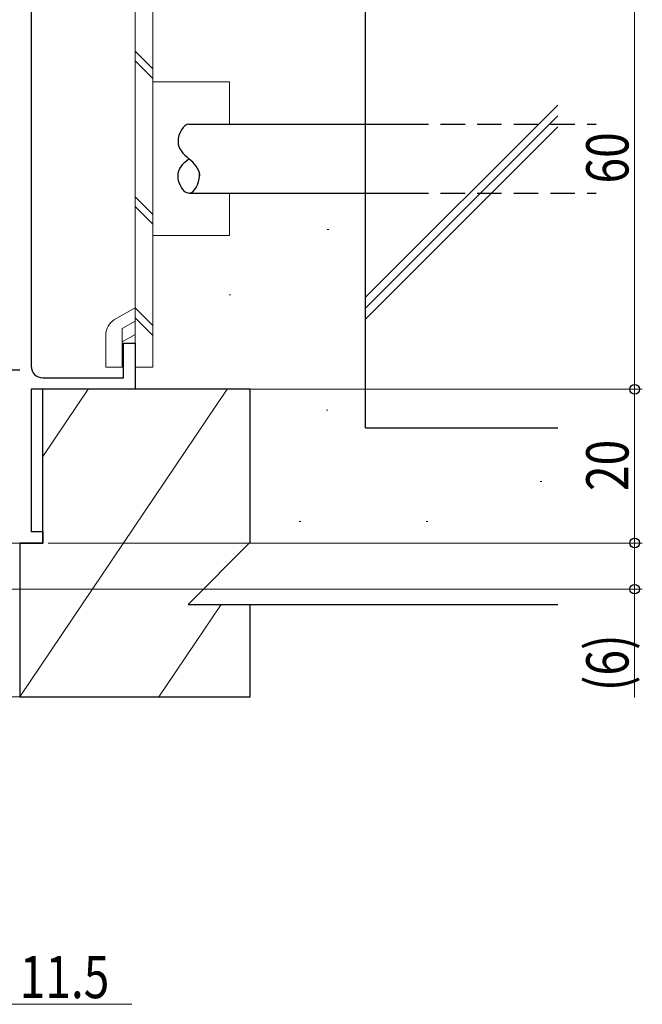
# Model space of a CAD drawing. Extents: x 0 to 990, y 0 to 1603.
# Drawn here: x 712 to 793, y 150 to 278 of the extents above; entities that cross this region are included whole.
import ezdxf

# ---------------------------------------------------------------- set-up
doc = ezdxf.new("R2010")
doc.units = 0
doc.linetypes.add('HIDDEN', pattern=[9.525, 6.35, -3.175])
doc.linetypes.add('YHIDDEN_1', pattern=[4, 3, -1])
for name, color, linetype, lineweight in [('YKK_11', 7, 'CONTINUOUS', 30), ('YKK_12', 2, 'CONTINUOUS', 13), ('YKK_13', 4, 'CONTINUOUS', 30), ('YKK_D', 6, 'CONTINUOUS', 13), ('YSS_K', 3, 'CONTINUOUS', 13), ('YSS_KE', 3, 'CONTINUOUS', 30)]:
    doc.layers.add(name, color=color, linetype=linetype, lineweight=lineweight)
doc.styles.add('text-b', font='extslim2.shx', dxfattribs={"width": 0.8, "bigfont": 'extfont2.shx'})

msp = doc.modelspace()

# ---------------------------------------------------------------- linework, layer by layer
at = {"layer": 'YKK_11', "color": 4, "linetype": 'ByBlock', "lineweight": -2, "ltscale": 0.5}
for p, q in [((713.4, 287), (713.4, 233)), ((725.4, 231.5), (725.4, 236)), ((725.4, 236), (726.9, 236)), ((726.9, 236), (726.9, 230)), ((714.9, 231.5), (725.4, 231.5)), ((726.9, 230), (713.4, 230)), ((713.4, 230), (713.4, 211.5)), ((713.4, 211.5), (714.9, 211.5)), ((714.9, 211.5), (714.9, 210)), ((714.9, 210), (711.9, 210))]:
    msp.add_line(p, q, dxfattribs=at)
msp.add_arc((714.9, 233), 1.5, 180, 270, dxfattribs=at)
at = {"layer": 'YKK_12'}
msp.add_line((711.9, 210), (679.9, 210), dxfattribs=at)
at = {"layer": 'YKK_13', "lineweight": 13, "ltscale": 0.5}
for p, q in [((726.9, 287.13), (726.9, 232.87)), ((729.2, 287.13), (729.2, 232.87)), ((729.2, 271.7), (726.9, 274)), ((729.2, 270.41), (726.9, 272.71)), ((739.2, 270), (729.2, 270)), ((739.2, 270), (739.2, 264.5)), ((729.2, 252.75), (726.9, 255.05)), ((739.2, 255.5), (739.2, 250)), ((729.2, 251.47), (726.9, 253.77)), ((739.2, 250), (729.2, 250)), ((726.9, 240.59), (724.25, 239.06)), ((729.2, 238.28), (726.9, 240.58)), ((726.9, 238.86), (725.25, 237.9)), ((729.2, 237), (726.9, 239.3)), ((723.1, 237.07), (723.1, 232.88)), ((725.25, 237.9), (725.25, 232.88)), ((726.9, 237.12), (725.25, 236.17)), ((723.1, 232.88), (725.25, 232.88)), ((729.2, 232.87), (726.9, 232.87))]:
    msp.add_line(p, q, dxfattribs=at)
at = {"layer": 'YKK_13'}
for p, q in [((733.9, 264.5), (761.9, 264.5)), ((733.9, 255.5), (761.9, 255.5))]:
    msp.add_line(p, q, dxfattribs=at)
at = {"layer": 'YKK_13', "linetype": 'HIDDEN', "ltscale": 0.5}
for p, q in [((761.9, 264.5), (786.9, 264.5)), ((761.9, 255.5), (786.9, 255.5))]:
    msp.add_line(p, q, dxfattribs=at)
at = {"layer": 'YKK_13', "lineweight": 13, "ltscale": 0.5}
msp.add_arc((725.4, 237.07), 2.3, 120.0003, 180, dxfattribs=at)
at = {"layer": 'YKK_13'}
for points in [[(733.9, 264.5), (733.2, 264.51), (731.81, 261.95), (733.18, 260.59), (733.9, 260)], [(733.9, 255.5), (733.2, 255.49), (731.81, 258.05), (733.18, 259.41), (733.9, 260)], [(733.9, 255.5), (734.6, 255.49), (735.99, 258.05), (734.62, 259.41), (733.9, 260)]]:
    msp.add_open_spline(points, degree=3, dxfattribs=at)
for points, knots in [([(732.5, 257.72), (732.5, 257.73), (732.5, 257.74), (732.5, 257.75), (732.5, 257.75)], [2.61701477, 2.61701477, 2.61701477, 2.61701477, 2.65, 2.65009602, 2.65009602, 2.65009602, 2.65009602]), ([(735.3, 258.02), (735.3, 257.93), (735.3, 257.84), (735.3, 257.75)], [18.3392335, 18.3392335, 18.3392335, 18.3392335, 18.55, 18.55, 18.55, 18.55])]:
    msp.add_open_spline(points, degree=3, knots=knots, dxfattribs=at)
at = {"layer": 'YKK_D'}
for p, q in [((791.9, 290), (791.9, 230)), ((727.6, 230), (792.9, 230)), ((727.6, 230), (792.9, 230)), ((791.9, 230), (791.9, 210)), ((715.6, 210), (792.9, 210)), ((715.6, 210), (792.9, 210)), ((791.9, 210), (791.9, 204)), ((678.6, 204), (792.9, 204)), ((791.9, 204), (791.9, 189.93)), ((708.6, 150), (726.49, 150))]:
    msp.add_line(p, q, dxfattribs=at)
at = {"layer": 'YKK_D', "linetype": 'ByBlock', "lineweight": -2}
for centre in [(791.9, 230), (791.9, 230), (791.9, 210), (791.9, 210), (791.9, 204)]:
    msp.add_circle(centre, 0.625, dxfattribs=at)
at = {"layer": 'YSS_K'}
for p, q in [((756.9, 241.97), (781.9, 266.97)), ((756.9, 240.56), (781.9, 265.56)), ((756.9, 239.14), (781.9, 264.14)), ((751.92, 250.77), (752.12, 250.77)), ((739.13, 242.29), (739.33, 242.29)), ((738.9, 230), (711.9, 190)), ((720.8, 230), (714.9, 221.26)), ((751.8, 227.29), (752, 227.29)), ((779.62, 218.02), (779.82, 218.02)), ((748.27, 212.8), (748.47, 212.8)), ((764.8, 212.8), (765, 212.8)), ((738.1, 202), (730, 190)), ((567.75, 190), (711.9, 190))]:
    msp.add_line(p, q, dxfattribs=at)
at = {"layer": 'YSS_KE'}
for p, q in [((756.9, 225), (756.9, 345)), ((741.9, 230), (714.9, 230)), ((714.9, 210), (714.9, 230)), ((741.9, 210.1), (741.9, 230)), ((756.9, 225), (781.9, 225)), ((733.8, 202), (741.9, 210.1)), ((711.9, 210), (711.9, 190)), ((711.9, 210), (714.9, 210)), ((733.8, 202), (741.9, 202)), ((741.9, 190), (741.9, 202)), ((741.9, 202), (781.9, 202)), ((711.9, 190), (741.9, 190))]:
    msp.add_line(p, q, dxfattribs=at)
at = {"layer": 'YSS_KE', "linetype": 'YHIDDEN_1'}
msp.add_line((711.9, 232.5), (678.9, 232.5), dxfattribs=at)

# ---------------------------------------------------------------- texts
at = {"layer": 'YKK_D', "style": 'text-b', "width": 0.8}
for s, p in [('60', (791.1, 256.77)), ('20', (791.1, 216.77)), ('(6)', (791.1, 190.73))]:
    msp.add_text(s, height=5.5, rotation=90, dxfattribs=at).set_placement(p)
msp.add_text('11.5', height=5.5, dxfattribs=at).set_placement((711.9, 150.8))

doc.saveas('drawing.dxf')
